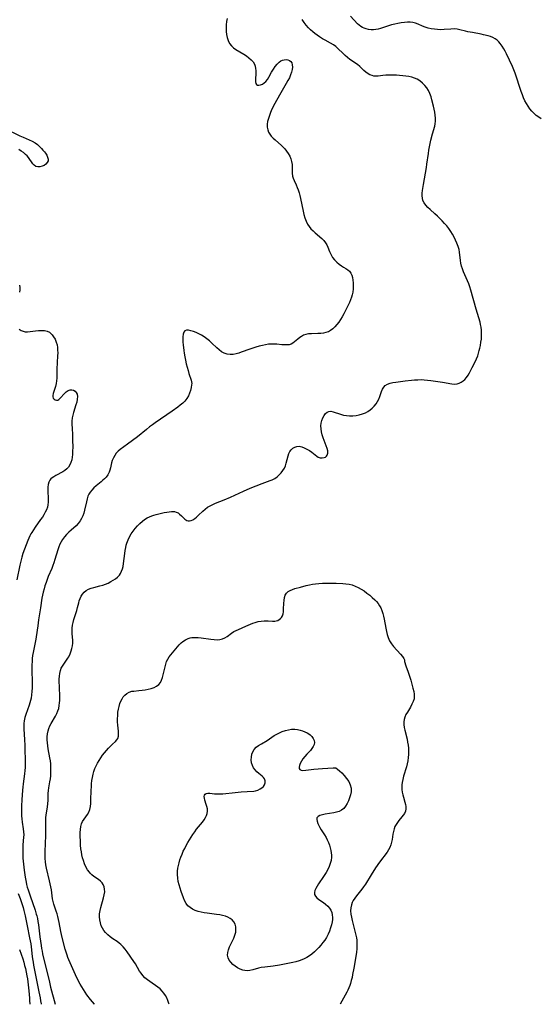
# Model space of a CAD drawing. Extents: x 1597504 to 1605706, y 2781009 to 2789211.
# Drawn here: x 1600282 to 1600571, y 2781009 to 2781557 of the extents above; entities that cross this region are included whole.
import ezdxf

# ---------------------------------------------------------------- set-up
doc = ezdxf.new("R2010")
doc.units = 0

msp = doc.modelspace()

# ---------------------------------------------------------------- linework, layer by layer
at = {"layer": 'WIL_014_Contours', "color": 0}
for points in [[(1600571.87, 2781501.62, 212), (1600570.44, 2781502.53, 212), (1600569.09, 2781503.55, 212), (1600567.81, 2781504.68, 212), (1600566.61, 2781505.9, 212), (1600565.5, 2781507.22, 212), (1600564.49, 2781508.62, 212), (1600563.58, 2781510.13, 212), (1600562.78, 2781511.71, 212), (1600562.05, 2781513.36, 212), (1600561.38, 2781515.04, 212), (1600560.74, 2781516.75, 212), (1600560.14, 2781518.47, 212), (1600557.86, 2781525.32, 212), (1600557.26, 2781527.02, 212), (1600556.55, 2781528.88, 212), (1600555.8, 2781530.72, 212), (1600554.22, 2781534.34, 212), (1600552.55, 2781537.86, 212), (1600551.83, 2781539.25, 212), (1600551.08, 2781540.59, 212), (1600550.12, 2781542.07, 212), (1600549.09, 2781543.44, 212), (1600548.21, 2781544.46, 212), (1600547.27, 2781545.38, 212), (1600546.24, 2781546.16, 212), (1600545.01, 2781546.82, 212), (1600543.68, 2781547.35, 212), (1600542.27, 2781547.78, 212), (1600539.72, 2781548.43, 212), (1600538.41, 2781548.71, 212), (1600533.6, 2781549.57, 212), (1600531.05, 2781550.08, 212), (1600529.81, 2781550.37, 212), (1600526.66, 2781551.22, 212), (1600525.09, 2781551.52, 212), (1600523.35, 2781551.64, 212), (1600521.57, 2781551.58, 212), (1600517.92, 2781551.3, 212), (1600516.08, 2781551.22, 212), (1600514.25, 2781551.26, 212), (1600512.44, 2781551.42, 212), (1600510.65, 2781551.7, 212), (1600508.91, 2781552.1, 212), (1600507.24, 2781552.65, 212), (1600505.92, 2781553.2, 212), (1600503.35, 2781554.36, 212), (1600502.03, 2781554.83, 212), (1600500.54, 2781555.16, 212), (1600499, 2781555.33, 212), (1600497.41, 2781555.36, 212), (1600495.79, 2781555.27, 212), (1600494, 2781555.05, 212), (1600492.2, 2781554.73, 212), (1600490.4, 2781554.33, 212), (1600488.61, 2781553.87, 212), (1600486.85, 2781553.36, 212), (1600482.42, 2781551.9, 212), (1600481.1, 2781551.52, 212), (1600479.87, 2781551.27, 212), (1600478.64, 2781551.15, 212), (1600477.24, 2781551.2, 212), (1600475.86, 2781551.41, 212), (1600474.53, 2781551.73, 212), (1600473.48, 2781552.05, 212), (1600472.48, 2781552.45, 212), (1600471.55, 2781552.95, 212), (1600470.57, 2781553.69, 212), (1600469.65, 2781554.56, 212), (1600465.72, 2781558.82, 212)], [(1600397.16, 2781557.47, 216), (1600396.87, 2781555.68, 216), (1600396.68, 2781553.86, 216), (1600396.61, 2781552.06, 216), (1600396.67, 2781550.28, 216), (1600396.87, 2781548.54, 216), (1600397.26, 2781546.78, 216), (1600397.84, 2781545.12, 216), (1600398.62, 2781543.59, 216), (1600399.62, 2781542.23, 216), (1600400.78, 2781541.15, 216), (1600402.11, 2781540.2, 216), (1600406.5, 2781537.55, 216), (1600407.96, 2781536.59, 216), (1600409.33, 2781535.57, 216), (1600410.57, 2781534.48, 216), (1600411.62, 2781533.29, 216), (1600412.41, 2781532, 216), (1600412.82, 2781530.87, 216), (1600413.05, 2781529.67, 216), (1600413.16, 2781528.44, 216), (1600413.17, 2781527.2, 216), (1600412.95, 2781523.28, 216), (1600412.97, 2781522.19, 216), (1600413.12, 2781521.29, 216), (1600413.48, 2781520.64, 216), (1600414.09, 2781520.32, 216), (1600414.91, 2781520.28, 216), (1600415.86, 2781520.49, 216), (1600416.87, 2781520.92, 216), (1600417.88, 2781521.56, 216), (1600418.82, 2781522.42, 216), (1600419.69, 2781523.54, 216), (1600420.47, 2781524.83, 216), (1600421.98, 2781527.66, 216), (1600422.91, 2781529.25, 216), (1600423.92, 2781530.75, 216), (1600425.03, 2781532.1, 216), (1600426.24, 2781533.23, 216), (1600427.14, 2781533.81, 216), (1600428.07, 2781534.25, 216), (1600429.01, 2781534.51, 216), (1600430.06, 2781534.59, 216), (1600431.04, 2781534.46, 216), (1600431.92, 2781534.12, 216), (1600432.64, 2781533.58, 216), (1600433.18, 2781532.77, 216), (1600433.46, 2781531.67, 216), (1600433.49, 2781530.41, 216), (1600433.3, 2781529.02, 216), (1600432.95, 2781527.56, 216), (1600432.44, 2781526.05, 216), (1600431.81, 2781524.52, 216), (1600431, 2781522.88, 216), (1600430.1, 2781521.25, 216), (1600426.36, 2781514.87, 216), (1600423.79, 2781510.17, 216), (1600422.16, 2781506.91, 216), (1600421.39, 2781505.23, 216), (1600420.71, 2781503.55, 216), (1600420.14, 2781501.88, 216), (1600419.73, 2781500.21, 216), (1600419.49, 2781498.56, 216), (1600419.48, 2781496.96, 216), (1600419.76, 2781495.43, 216), (1600420.24, 2781494.21, 216), (1600420.94, 2781493.06, 216), (1600421.79, 2781491.96, 216), (1600422.76, 2781490.93, 216), (1600423.89, 2781489.89, 216), (1600427.45, 2781486.84, 216), (1600428.56, 2781485.75, 216), (1600429.26, 2781484.97, 216), (1600430.3, 2781483.66, 216), (1600431.23, 2781482.29, 216), (1600432.02, 2781480.87, 216), (1600432.65, 2781479.41, 216), (1600433.08, 2781477.92, 216), (1600433.29, 2781476.28, 216), (1600433.34, 2781474.63, 216), (1600433.32, 2781472.98, 216), (1600433.37, 2781471.35, 216), (1600433.59, 2781469.75, 216), (1600433.92, 2781468.61, 216), (1600434.42, 2781467.35, 216), (1600435.62, 2781464.83, 216), (1600436.21, 2781463.51, 216), (1600436.75, 2781462.04, 216), (1600437.23, 2781460.5, 216), (1600437.64, 2781458.92, 216), (1600438.02, 2781457.3, 216), (1600439.49, 2781450.2, 216), (1600439.95, 2781448.33, 216), (1600440.48, 2781446.5, 216), (1600441.13, 2781444.75, 216), (1600441.94, 2781443.1, 216), (1600442.83, 2781441.74, 216), (1600443.84, 2781440.48, 216), (1600444.96, 2781439.3, 216), (1600446.14, 2781438.19, 216), (1600449.93, 2781435, 216), (1600451.05, 2781433.9, 216), (1600451.99, 2781432.71, 216), (1600452.66, 2781431.54, 216), (1600453.21, 2781430.31, 216), (1600454.16, 2781427.83, 216), (1600454.65, 2781426.65, 216), (1600455.21, 2781425.5, 216), (1600455.87, 2781424.41, 216), (1600456.94, 2781423.09, 216), (1600458.16, 2781421.9, 216), (1600459.48, 2781420.81, 216), (1600460.74, 2781419.88, 216), (1600462, 2781419.05, 216), (1600463.19, 2781418.34, 216), (1600464.29, 2781417.63, 216), (1600465.24, 2781416.8, 216), (1600465.94, 2781415.8, 216), (1600466.46, 2781414.62, 216), (1600466.85, 2781413.3, 216), (1600467.11, 2781411.88, 216), (1600467.28, 2781410.38, 216), (1600467.34, 2781408.69, 216), (1600467.28, 2781406.96, 216), (1600467.06, 2781405.22, 216), (1600466.76, 2781403.78, 216), (1600466.35, 2781402.35, 216), (1600465.85, 2781400.92, 216), (1600465.28, 2781399.51, 216), (1600464.57, 2781397.94, 216), (1600463.8, 2781396.38, 216), (1600462.07, 2781393.12, 216), (1600461.16, 2781391.53, 216), (1600460.22, 2781389.98, 216), (1600459.26, 2781388.51, 216), (1600458.24, 2781387.12, 216), (1600457.17, 2781385.84, 216), (1600456.01, 2781384.72, 216), (1600454.74, 2781383.79, 216), (1600453.5, 2781383.18, 216), (1600452.17, 2781382.73, 216), (1600450.78, 2781382.43, 216), (1600449.35, 2781382.24, 216), (1600447.61, 2781382.15, 216), (1600444.15, 2781382.08, 216), (1600442.48, 2781381.94, 216), (1600440.9, 2781381.62, 216), (1600439.71, 2781381.18, 216), (1600438.59, 2781380.6, 216), (1600437.56, 2781379.91, 216), (1600436.58, 2781379.11, 216), (1600434.74, 2781377.48, 216), (1600433.8, 2781376.78, 216), (1600432.78, 2781376.25, 216), (1600431.63, 2781375.94, 216), (1600430.37, 2781375.82, 216), (1600429.04, 2781375.83, 216), (1600427.65, 2781375.93, 216), (1600424.85, 2781376.21, 216), (1600423.45, 2781376.31, 216), (1600422.04, 2781376.33, 216), (1600420.31, 2781376.2, 216), (1600418.56, 2781375.94, 216), (1600416.8, 2781375.57, 216), (1600415.03, 2781375.12, 216), (1600413.27, 2781374.6, 216), (1600409.77, 2781373.44, 216), (1600405.11, 2781371.75, 216), (1600403.67, 2781371.28, 216), (1600402.23, 2781370.89, 216), (1600400.54, 2781370.58, 216), (1600398.87, 2781370.49, 216), (1600397.22, 2781370.67, 216), (1600395.65, 2781371.16, 216), (1600394.17, 2781371.99, 216), (1600392.77, 2781373.06, 216), (1600391.42, 2781374.29, 216), (1600388.74, 2781376.88, 216), (1600387.38, 2781378.13, 216), (1600385.97, 2781379.31, 216), (1600384.49, 2781380.39, 216), (1600383.04, 2781381.27, 216), (1600381.56, 2781382.03, 216), (1600380.08, 2781382.69, 216), (1600378.55, 2781383.29, 216), (1600377.09, 2781383.76, 216), (1600375.76, 2781384.03, 216), (1600374.62, 2781384.04, 216), (1600373.72, 2781383.7, 216), (1600373.13, 2781382.92, 216), (1600372.8, 2781381.77, 216), (1600372.65, 2781380.37, 216), (1600372.63, 2781378.84, 216), (1600372.67, 2781377.41, 216), (1600372.77, 2781375.91, 216), (1600373.09, 2781372.79, 216), (1600373.32, 2781371.2, 216), (1600373.66, 2781369.24, 216), (1600374.06, 2781367.29, 216), (1600374.5, 2781365.36, 216), (1600374.97, 2781363.47, 216), (1600375.47, 2781361.65, 216), (1600376, 2781359.9, 216), (1600377.23, 2781356.23, 216), (1600377.44, 2781355.22, 216), (1600377.51, 2781354.43, 216), (1600377.49, 2781353.62, 216), (1600377.29, 2781352.08, 216), (1600376.91, 2781350.52, 216), (1600376.37, 2781348.96, 216), (1600375.68, 2781347.43, 216), (1600374.82, 2781345.97, 216), (1600373.79, 2781344.63, 216), (1600372.55, 2781343.4, 216), (1600371.16, 2781342.25, 216), (1600369.73, 2781341.16, 216), (1600366.72, 2781339, 216), (1600357.28, 2781332.54, 216), (1600355.67, 2781331.41, 216), (1600354.1, 2781330.25, 216), (1600352.35, 2781328.87, 216), (1600347.32, 2781324.78, 216), (1600344.59, 2781322.62, 216), (1600341.87, 2781320.57, 216), (1600337.84, 2781317.75, 216), (1600336.64, 2781316.74, 216), (1600335.6, 2781315.59, 216), (1600334.72, 2781314.33, 216), (1600333.98, 2781312.98, 216), (1600333.37, 2781311.58, 216), (1600332.92, 2781310.15, 216), (1600332.39, 2781307.49, 216), (1600332.08, 2781306.18, 216), (1600331.67, 2781305.02, 216), (1600330.92, 2781303.57, 216), (1600329.94, 2781302.23, 216), (1600329.12, 2781301.36, 216), (1600328.21, 2781300.54, 216), (1600327.26, 2781299.74, 216), (1600324.47, 2781297.53, 216), (1600323.13, 2781296.36, 216), (1600321.92, 2781295.08, 216), (1600321.12, 2781294.01, 216), (1600320.43, 2781292.86, 216), (1600319.86, 2781291.64, 216), (1600319.35, 2781290.15, 216), (1600318.96, 2781288.62, 216), (1600317.97, 2781283.88, 216), (1600317.55, 2781282.33, 216), (1600317.01, 2781280.78, 216), (1600316.33, 2781279.3, 216), (1600315.5, 2781277.91, 216), (1600314.43, 2781276.53, 216), (1600313.21, 2781275.27, 216), (1600310.48, 2781272.87, 216), (1600309.17, 2781271.68, 216), (1600307.92, 2781270.42, 216), (1600306.76, 2781269.09, 216), (1600305.73, 2781267.67, 216), (1600304.96, 2781266.34, 216), (1600304.3, 2781264.94, 216), (1600303.71, 2781263.49, 216), (1600303.11, 2781261.76, 216), (1600301.47, 2781256.41, 216), (1600300.88, 2781254.63, 216), (1600300.31, 2781253.07, 216), (1600299.71, 2781251.53, 216), (1600297.81, 2781246.92, 216), (1600296.56, 2781243.64, 216), (1600295.96, 2781241.89, 216), (1600295.43, 2781240.13, 216), (1600294.96, 2781238.35, 216), (1600294.6, 2781236.65, 216), (1600294.3, 2781234.93, 216), (1600293.54, 2781229.49, 216), (1600292.41, 2781222.83, 216), (1600291.94, 2781219.63, 216), (1600291.11, 2781213.53, 216), (1600290.87, 2781212.1, 216), (1600290.51, 2781210.27, 216), (1600289.71, 2781206.63, 216), (1600289.36, 2781204.8, 216), (1600289.1, 2781203.09, 216), (1600288.91, 2781201.37, 216), (1600288.76, 2781199.64, 216), (1600288.67, 2781197.9, 216), (1600288.62, 2781196.16, 216), (1600288.61, 2781194.42, 216), (1600288.75, 2781188.82, 216), (1600288.77, 2781186.9, 216), (1600288.75, 2781185, 216), (1600288.68, 2781183.1, 216), (1600288.52, 2781181.23, 216), (1600288.25, 2781179.37, 216), (1600287.97, 2781178.05, 216), (1600287.62, 2781176.75, 216), (1600287.22, 2781175.47, 216), (1600285.31, 2781170.26, 216), (1600284.78, 2781168.54, 216), (1600284.39, 2781166.79, 216), (1600284.23, 2781165.31, 216), (1600284.18, 2781163.82, 216), (1600284.22, 2781162.3, 216), (1600284.57, 2781156.21, 216), (1600284.69, 2781153.15, 216), (1600284.9, 2781142.47, 216), (1600284.91, 2781140.78, 216), (1600284.85, 2781139.11, 216), (1600284.66, 2781137.24, 216), (1600283.78, 2781131.62, 216), (1600283.57, 2781129.88, 216), (1600283.41, 2781128.12, 216), (1600283.09, 2781122.84, 216), (1600282.94, 2781119.35, 216), (1600282.9, 2781117.61, 216), (1600282.91, 2781115.76, 216), (1600282.97, 2781113.92, 216), (1600283.09, 2781112.11, 216), (1600283.28, 2781110.32, 216), (1600283.84, 2781106.67, 216), (1600284.04, 2781105.02, 216), (1600284.13, 2781103.37, 216), (1600284.09, 2781102, 216), (1600283.72, 2781097.63, 216), (1600283.61, 2781096.11, 216), (1600283.56, 2781094.58, 216), (1600283.57, 2781093.16, 216), (1600283.7, 2781090.28, 216), (1600283.95, 2781086.95, 216), (1600284.3, 2781083.61, 216), (1600284.67, 2781080.99, 216), (1600284.9, 2781079.68, 216), (1600285.46, 2781076.89, 216), (1600285.74, 2781075.69, 216), (1600286.14, 2781074.17, 216), (1600286.59, 2781072.66, 216), (1600287.68, 2781069.34, 216), (1600290.44, 2781061.3, 216), (1600291.11, 2781059.24, 216), (1600291.37, 2781058.3, 216), (1600291.75, 2781056.65, 216), (1600292.05, 2781054.98, 216), (1600292.28, 2781053.29, 216), (1600293.1, 2781046.59, 216), (1600293.78, 2781041.68, 216), (1600294.04, 2781039.98, 216), (1600294.31, 2781038.52, 216), (1600294.63, 2781037.08, 216), (1600296.71, 2781028.7, 216), (1600298.21, 2781022.19, 216), (1600299.07, 2781018.59, 216), (1600301.57, 2781009, 216)], [(1600323.54, 2781009, 214), (1600323.45, 2781009.1, 214), (1600322.38, 2781010.32, 214), (1600321.35, 2781011.59, 214), (1600319.31, 2781014.32, 214), (1600318.31, 2781015.76, 214), (1600317.33, 2781017.23, 214), (1600316.39, 2781018.72, 214), (1600315.51, 2781020.25, 214), (1600314.62, 2781021.91, 214), (1600312.99, 2781025.31, 214), (1600309.92, 2781032.06, 214), (1600309.21, 2781033.69, 214), (1600308.71, 2781034.99, 214), (1600308.25, 2781036.31, 214), (1600307.73, 2781037.98, 214), (1600307.26, 2781039.66, 214), (1600305.51, 2781046.19, 214), (1600305.13, 2781047.77, 214), (1600304.79, 2781049.46, 214), (1600303.89, 2781054.54, 214), (1600303.54, 2781056.2, 214), (1600303.14, 2781057.76, 214), (1600302.69, 2781059.29, 214), (1600302.2, 2781060.79, 214), (1600301.23, 2781063.52, 214), (1600300.83, 2781064.79, 214), (1600300.49, 2781066.21, 214), (1600300.23, 2781067.67, 214), (1600299.5, 2781072.67, 214), (1600299.22, 2781074.36, 214), (1600298.89, 2781076.06, 214), (1600298.52, 2781077.78, 214), (1600296.87, 2781084.68, 214), (1600296.49, 2781086.57, 214), (1600296.23, 2781088.3, 214), (1600296.06, 2781090.03, 214), (1600295.98, 2781091.77, 214), (1600295.98, 2781093.24, 214), (1600296.28, 2781099.2, 214), (1600296.37, 2781102.25, 214), (1600296.4, 2781105.26, 214), (1600296.38, 2781111.22, 214), (1600296.44, 2781112.74, 214), (1600296.63, 2781114.35, 214), (1600297.18, 2781117.55, 214), (1600297.59, 2781120.41, 214), (1600297.79, 2781122.79, 214), (1600297.82, 2781123.74, 214), (1600297.82, 2781126.35, 214), (1600297.94, 2781127.89, 214), (1600298.15, 2781129.47, 214), (1600298.7, 2781132.73, 214), (1600298.95, 2781134.41, 214), (1600299.13, 2781136.06, 214), (1600299.24, 2781137.73, 214), (1600299.28, 2781139.41, 214), (1600299.25, 2781141.1, 214), (1600299.14, 2781142.79, 214), (1600298.94, 2781144.46, 214), (1600298.68, 2781146.12, 214), (1600297.76, 2781151.18, 214), (1600297.49, 2781152.86, 214), (1600297.28, 2781154.54, 214), (1600297.17, 2781156.21, 214), (1600297.18, 2781157.86, 214), (1600297.34, 2781159.49, 214), (1600297.66, 2781161.08, 214), (1600298.1, 2781162.49, 214), (1600298.68, 2781163.86, 214), (1600299.36, 2781165.19, 214), (1600301.83, 2781169.36, 214), (1600302.57, 2781170.79, 214), (1600303.14, 2781172.2, 214), (1600303.59, 2781173.66, 214), (1600303.92, 2781175.15, 214), (1600304.12, 2781176.68, 214), (1600304.19, 2781178.05, 214), (1600304.19, 2781179.43, 214), (1600303.96, 2781186.25, 214), (1600303.92, 2781188.04, 214), (1600303.93, 2781189.81, 214), (1600304.01, 2781191.49, 214), (1600304.19, 2781193.13, 214), (1600304.55, 2781194.68, 214), (1600305.04, 2781195.96, 214), (1600305.67, 2781197.17, 214), (1600306.4, 2781198.32, 214), (1600307.96, 2781200.45, 214), (1600308.71, 2781201.54, 214), (1600309.22, 2781202.4, 214), (1600309.99, 2781203.97, 214), (1600310.6, 2781205.63, 214), (1600310.98, 2781207.04, 214), (1600311.23, 2781208.49, 214), (1600311.37, 2781209.95, 214), (1600311.38, 2781211.4, 214), (1600311.07, 2781215.21, 214), (1600311.03, 2781216.74, 214), (1600311.1, 2781218.29, 214), (1600311.27, 2781219.84, 214), (1600311.56, 2781221.39, 214), (1600312, 2781223.12, 214), (1600313.64, 2781228.17, 214), (1600314.12, 2781229.83, 214), (1600314.7, 2781232.3, 214), (1600315.03, 2781233.5, 214), (1600315.52, 2781234.83, 214), (1600316.14, 2781236.09, 214), (1600316.88, 2781237.26, 214), (1600317.76, 2781238.3, 214), (1600318.78, 2781239.18, 214), (1600320.11, 2781239.93, 214), (1600321.59, 2781240.49, 214), (1600323.17, 2781240.94, 214), (1600326.46, 2781241.72, 214), (1600328.09, 2781242.16, 214), (1600329.67, 2781242.7, 214), (1600331.13, 2781243.38, 214), (1600332.52, 2781244.15, 214), (1600335.13, 2781245.79, 214), (1600336.3, 2781246.68, 214), (1600337.32, 2781247.7, 214), (1600338.03, 2781248.74, 214), (1600338.59, 2781249.91, 214), (1600339.03, 2781251.18, 214), (1600339.36, 2781252.52, 214), (1600339.65, 2781254.28, 214), (1600340.26, 2781259.71, 214), (1600340.51, 2781261.47, 214), (1600340.83, 2781263.21, 214), (1600341.11, 2781264.43, 214), (1600341.46, 2781265.63, 214), (1600342.14, 2781267.37, 214), (1600342.98, 2781269.05, 214), (1600343.95, 2781270.67, 214), (1600345.02, 2781272.24, 214), (1600346.17, 2781273.75, 214), (1600347.4, 2781275.2, 214), (1600348.71, 2781276.56, 214), (1600350.1, 2781277.8, 214), (1600351.37, 2781278.76, 214), (1600352.7, 2781279.59, 214), (1600354.1, 2781280.29, 214), (1600355.27, 2781280.74, 214), (1600356.47, 2781281.11, 214), (1600357.68, 2781281.45, 214), (1600360.71, 2781282.2, 214), (1600362.2, 2781282.54, 214), (1600363.64, 2781282.83, 214), (1600365.01, 2781283.06, 214), (1600366.29, 2781283.21, 214), (1600367.15, 2781283.24, 214), (1600367.97, 2781283.17, 214), (1600368.98, 2781282.88, 214), (1600369.93, 2781282.39, 214), (1600370.82, 2781281.74, 214), (1600371.83, 2781280.78, 214), (1600372.77, 2781279.78, 214), (1600373.72, 2781278.89, 214), (1600374.74, 2781278.25, 214), (1600375.51, 2781278.03, 214), (1600376.32, 2781277.99, 214), (1600377.14, 2781278.14, 214), (1600378.18, 2781278.59, 214), (1600379.21, 2781279.26, 214), (1600380.24, 2781280.1, 214), (1600381.28, 2781281.06, 214), (1600383.68, 2781283.36, 214), (1600384.97, 2781284.49, 214), (1600386.35, 2781285.52, 214), (1600387.75, 2781286.36, 214), (1600389.22, 2781287.1, 214), (1600390.75, 2781287.77, 214), (1600395.53, 2781289.66, 214), (1600399.14, 2781291.2, 214), (1600406.34, 2781294.48, 214), (1600409.96, 2781296.07, 214), (1600413.32, 2781297.43, 214), (1600416.64, 2781298.7, 214), (1600421.09, 2781300.32, 214), (1600422.26, 2781300.82, 214), (1600423.65, 2781301.58, 214), (1600424.96, 2781302.48, 214), (1600426.17, 2781303.51, 214), (1600427.27, 2781304.65, 214), (1600428.24, 2781305.9, 214), (1600429.04, 2781307.24, 214), (1600429.63, 2781308.59, 214), (1600430.08, 2781310, 214), (1600431.19, 2781314.18, 214), (1600431.61, 2781315.42, 214), (1600432.12, 2781316.55, 214), (1600432.77, 2781317.53, 214), (1600433.68, 2781318.38, 214), (1600434.77, 2781318.99, 214), (1600435.98, 2781319.35, 214), (1600437.26, 2781319.43, 214), (1600438.69, 2781319.18, 214), (1600440.14, 2781318.65, 214), (1600441.58, 2781317.92, 214), (1600442.97, 2781317.07, 214), (1600444.28, 2781316.14, 214), (1600447, 2781313.94, 214), (1600447.76, 2781313.46, 214), (1600448.89, 2781313.05, 214), (1600450.04, 2781312.94, 214), (1600451.15, 2781313.13, 214), (1600451.86, 2781313.45, 214), (1600452.46, 2781313.91, 214), (1600452.92, 2781314.51, 214), (1600453.28, 2781315.59, 214), (1600453.27, 2781316.84, 214), (1600452.91, 2781318.19, 214), (1600451.15, 2781322.64, 214), (1600450.57, 2781324.24, 214), (1600450.06, 2781325.89, 214), (1600449.66, 2781327.55, 214), (1600449.41, 2781329.22, 214), (1600449.36, 2781330.78, 214), (1600449.51, 2781332.3, 214), (1600449.87, 2781333.84, 214), (1600450.41, 2781335.27, 214), (1600451.09, 2781336.54, 214), (1600451.89, 2781337.6, 214), (1600452.81, 2781338.41, 214), (1600453.83, 2781338.85, 214), (1600454.93, 2781338.9, 214), (1600456.11, 2781338.65, 214), (1600460.18, 2781337.25, 214), (1600461.83, 2781336.85, 214), (1600463.56, 2781336.58, 214), (1600465.34, 2781336.45, 214), (1600467.13, 2781336.46, 214), (1600468.93, 2781336.62, 214), (1600470.69, 2781336.95, 214), (1600472.41, 2781337.43, 214), (1600474.06, 2781338.08, 214), (1600475.44, 2781338.84, 214), (1600476.74, 2781339.73, 214), (1600477.94, 2781340.74, 214), (1600479.03, 2781341.85, 214), (1600480.01, 2781343.09, 214), (1600480.86, 2781344.4, 214), (1600481.59, 2781345.75, 214), (1600482.17, 2781347.13, 214), (1600483.08, 2781349.91, 214), (1600483.58, 2781351.19, 214), (1600484.25, 2781352.34, 214), (1600485.13, 2781353.28, 214), (1600486.34, 2781354.02, 214), (1600487.77, 2781354.53, 214), (1600489.36, 2781354.88, 214), (1600491.06, 2781355.15, 214), (1600496.23, 2781355.83, 214), (1600499.71, 2781356.24, 214), (1600501.47, 2781356.4, 214), (1600503.23, 2781356.5, 214), (1600505, 2781356.51, 214), (1600506.85, 2781356.41, 214), (1600508.7, 2781356.22, 214), (1600510.54, 2781355.97, 214), (1600516.93, 2781355.03, 214), (1600522.13, 2781354.14, 214), (1600523.62, 2781354.03, 214), (1600525.04, 2781354.13, 214), (1600526.24, 2781354.47, 214), (1600527.37, 2781355.03, 214), (1600528.44, 2781355.77, 214), (1600529.41, 2781356.67, 214), (1600530.34, 2781357.8, 214), (1600531.19, 2781359.05, 214), (1600531.97, 2781360.4, 214), (1600533.48, 2781363.26, 214), (1600535.09, 2781366.47, 214), (1600535.84, 2781368.11, 214), (1600536.52, 2781369.78, 214), (1600537.01, 2781371.21, 214), (1600537.42, 2781372.65, 214), (1600537.78, 2781374.12, 214), (1600538.08, 2781375.59, 214), (1600538.35, 2781377.29, 214), (1600538.54, 2781379, 214), (1600538.66, 2781380.7, 214), (1600538.69, 2781382.4, 214), (1600538.63, 2781384.09, 214), (1600538.44, 2781385.76, 214), (1600538.16, 2781387.18, 214), (1600537.81, 2781388.59, 214), (1600535.61, 2781395.79, 214), (1600532.64, 2781406.33, 214), (1600532.09, 2781408.1, 214), (1600531.5, 2781409.84, 214), (1600530.85, 2781411.54, 214), (1600528.65, 2781416.46, 214), (1600528.03, 2781418.08, 214), (1600527.52, 2781419.71, 214), (1600527.13, 2781421.37, 214), (1600526.9, 2781422.87, 214), (1600526.4, 2781427.37, 214), (1600526.14, 2781428.85, 214), (1600525.65, 2781430.65, 214), (1600525.01, 2781432.41, 214), (1600524.23, 2781434.15, 214), (1600523.4, 2781435.79, 214), (1600522.48, 2781437.4, 214), (1600521.5, 2781438.98, 214), (1600520.44, 2781440.52, 214), (1600519.31, 2781442.01, 214), (1600518.1, 2781443.45, 214), (1600516.82, 2781444.84, 214), (1600515.5, 2781446.18, 214), (1600514.14, 2781447.47, 214), (1600512.77, 2781448.73, 214), (1600510.06, 2781451.13, 214), (1600508.8, 2781452.33, 214), (1600507.67, 2781453.56, 214), (1600506.73, 2781454.84, 214), (1600506.06, 2781456.21, 214), (1600505.74, 2781457.49, 214), (1600505.63, 2781458.84, 214), (1600505.67, 2781460.26, 214), (1600505.81, 2781461.72, 214), (1600506.33, 2781465.04, 214), (1600508.03, 2781474.49, 214), (1600508.33, 2781476.41, 214), (1600509.15, 2781482.29, 214), (1600509.44, 2781484.24, 214), (1600509.78, 2781486.11, 214), (1600510.55, 2781489.79, 214), (1600511.45, 2781493.36, 214), (1600512.65, 2781497.57, 214), (1600512.9, 2781498.81, 214), (1600513.04, 2781500.39, 214), (1600513.01, 2781502, 214), (1600512.86, 2781503.64, 214), (1600512.62, 2781505.29, 214), (1600512.31, 2781506.97, 214), (1600511.95, 2781508.64, 214), (1600511.09, 2781512.14, 214), (1600510.57, 2781513.93, 214), (1600509.95, 2781515.66, 214), (1600509.19, 2781517.3, 214), (1600508.25, 2781518.83, 214), (1600507.14, 2781520.23, 214), (1600505.84, 2781521.54, 214), (1600504.41, 2781522.68, 214), (1600502.84, 2781523.63, 214), (1600501.37, 2781524.27, 214), (1600499.82, 2781524.76, 214), (1600498.22, 2781525.13, 214), (1600496.58, 2781525.42, 214), (1600494.93, 2781525.62, 214), (1600493.13, 2781525.77, 214), (1600491.34, 2781525.84, 214), (1600485.38, 2781525.84, 214), (1600483.81, 2781525.75, 214), (1600481.15, 2781525.39, 214), (1600479.86, 2781525.32, 214), (1600478.82, 2781525.42, 214), (1600477.79, 2781525.64, 214), (1600476.64, 2781526.04, 214), (1600475.55, 2781526.59, 214), (1600474.32, 2781527.49, 214), (1600473.17, 2781528.55, 214), (1600470.93, 2781530.8, 214), (1600469.73, 2781531.81, 214), (1600468.81, 2781532.45, 214), (1600466.87, 2781533.67, 214), (1600465.51, 2781534.66, 214), (1600464.16, 2781535.76, 214), (1600462.83, 2781536.94, 214), (1600461.52, 2781538.17, 214), (1600458.99, 2781540.64, 214), (1600457.71, 2781541.78, 214), (1600456.27, 2781542.83, 214), (1600454.73, 2781543.77, 214), (1600451.7, 2781545.37, 214), (1600450.19, 2781546.21, 214), (1600448.58, 2781547.24, 214), (1600447.31, 2781548.13, 214), (1600446.06, 2781549.07, 214), (1600444.84, 2781550.06, 214), (1600443.66, 2781551.11, 214), (1600442.53, 2781552.22, 214), (1600441.25, 2781553.67, 214), (1600440.05, 2781555.21, 214), (1600438.9, 2781556.8, 214)], [(1600273.26, 2781496.44, 218), (1600282.04, 2781492.23, 218), (1600283.81, 2781491.42, 218), (1600287.25, 2781489.97, 218), (1600288.89, 2781489.2, 218), (1600290.43, 2781488.31, 218), (1600291.72, 2781487.33, 218), (1600292.91, 2781486.25, 218), (1600294.03, 2781485.11, 218), (1600294.85, 2781484.24, 218), (1600295.62, 2781483.35, 218), (1600296.3, 2781482.46, 218), (1600296.97, 2781481.35, 218), (1600297.45, 2781480.26, 218), (1600297.7, 2781479.2, 218), (1600297.65, 2781478.22, 218), (1600297.21, 2781477.24, 218), (1600296.44, 2781476.41, 218), (1600295.45, 2781475.72, 218), (1600294.33, 2781475.21, 218), (1600293.16, 2781474.9, 218), (1600292, 2781474.86, 218), (1600290.92, 2781475.14, 218), (1600290.04, 2781475.75, 218), (1600289.23, 2781476.62, 218), (1600286.79, 2781480.02, 218), (1600286.01, 2781480.96, 218), (1600285.14, 2781481.85, 218), (1600284, 2781482.84, 218), (1600282.77, 2781483.72, 218), (1600281.47, 2781484.52, 218)], [(1600281.84, 2781409.12, 218), (1600282, 2781407.85, 218), (1600282.01, 2781406.53, 218), (1600281.87, 2781405.11, 218)], [(1600281.66, 2781384.58, 218), (1600282.67, 2781383.92, 218), (1600283.78, 2781383.45, 218), (1600284.94, 2781383.19, 218), (1600286.28, 2781383.17, 218), (1600287.67, 2781383.32, 218), (1600290.75, 2781383.75, 218), (1600292.42, 2781383.88, 218), (1600294.07, 2781383.91, 218), (1600295.65, 2781383.78, 218), (1600297.11, 2781383.47, 218), (1600298.39, 2781382.89, 218), (1600299.17, 2781382.28, 218), (1600299.87, 2781381.52, 218), (1600300.76, 2781380.31, 218), (1600301.54, 2781378.95, 218), (1600302.19, 2781377.45, 218), (1600302.67, 2781375.84, 218), (1600302.9, 2781374.4, 218), (1600303.01, 2781372.89, 218), (1600303.03, 2781371.36, 218), (1600302.98, 2781369.79, 218), (1600302.53, 2781362.39, 218), (1600302.49, 2781360.51, 218), (1600302.51, 2781357.39, 218), (1600302.43, 2781355.89, 218), (1600302.18, 2781354.3, 218), (1600301.81, 2781352.76, 218), (1600300.59, 2781348.78, 218), (1600300.37, 2781347.76, 218), (1600300.35, 2781346.87, 218), (1600300.59, 2781346.15, 218), (1600301.03, 2781345.59, 218), (1600301.61, 2781345.21, 218), (1600302.3, 2781345.04, 218), (1600303.02, 2781345.15, 218), (1600303.71, 2781345.55, 218), (1600304.4, 2781346.18, 218), (1600306.78, 2781348.83, 218), (1600307.78, 2781349.76, 218), (1600308.82, 2781350.49, 218), (1600309.9, 2781350.91, 218), (1600310.88, 2781350.94, 218), (1600311.83, 2781350.65, 218), (1600312.68, 2781350.12, 218), (1600313.37, 2781349.37, 218), (1600313.84, 2781348.42, 218), (1600314.03, 2781347.13, 218), (1600313.92, 2781345.67, 218), (1600313.61, 2781344.08, 218), (1600313.14, 2781342.42, 218), (1600311.8, 2781338.16, 218), (1600311.42, 2781336.69, 218), (1600311.13, 2781335.2, 218), (1600310.96, 2781333.36, 218), (1600310.93, 2781331.49, 218), (1600310.99, 2781329.6, 218), (1600311.22, 2781325.77, 218), (1600311.35, 2781322.49, 218), (1600311.4, 2781319.24, 218), (1600311.35, 2781316.4, 218), (1600311.26, 2781314.84, 218), (1600311.08, 2781313.33, 218), (1600310.8, 2781311.87, 218), (1600310.35, 2781310.45, 218), (1600309.76, 2781309.13, 218), (1600309.02, 2781307.92, 218), (1600308.11, 2781306.86, 218), (1600307.03, 2781305.95, 218), (1600305.83, 2781305.18, 218), (1600301.99, 2781303.15, 218), (1600300.79, 2781302.46, 218), (1600299.94, 2781301.91, 218), (1600299.19, 2781301.3, 218), (1600298.58, 2781300.61, 218), (1600298.02, 2781299.48, 218), (1600297.7, 2781298.18, 218), (1600297.55, 2781296.74, 218), (1600297.54, 2781295.2, 218), (1600297.76, 2781289.73, 218), (1600297.73, 2781288.34, 218), (1600297.6, 2781286.96, 218), (1600297.32, 2781285.62, 218), (1600296.82, 2781284.17, 218), (1600296.15, 2781282.75, 218), (1600295.36, 2781281.36, 218), (1600294.49, 2781279.99, 218), (1600293.56, 2781278.64, 218), (1600290.56, 2781274.5, 218), (1600289.54, 2781273.05, 218), (1600288.58, 2781271.57, 218), (1600288.11, 2781270.74, 218), (1600287.5, 2781269.54, 218), (1600286.96, 2781268.3, 218), (1600286.45, 2781267.05, 218), (1600283.7, 2781259.74, 218), (1600283.09, 2781257.82, 218), (1600282.69, 2781256.34, 218), (1600281.97, 2781253.31, 218), (1600280.27, 2781245.23, 218)], [(1600364.97, 2781009, 212), (1600364.81, 2781009.52, 212), (1600364.26, 2781011.11, 212), (1600363.65, 2781012.54, 212), (1600362.94, 2781013.91, 212), (1600362.12, 2781015.19, 212), (1600361.18, 2781016.36, 212), (1600359.98, 2781017.52, 212), (1600358.66, 2781018.57, 212), (1600354.32, 2781021.61, 212), (1600352.89, 2781022.68, 212), (1600351.54, 2781023.82, 212), (1600350.32, 2781025.06, 212), (1600349.41, 2781026.24, 212), (1600348.58, 2781027.49, 212), (1600346.25, 2781031.43, 212), (1600345.41, 2781032.74, 212), (1600341.61, 2781038.24, 212), (1600340.55, 2781039.65, 212), (1600339.44, 2781040.98, 212), (1600338.22, 2781042.19, 212), (1600337.14, 2781043.07, 212), (1600336, 2781043.88, 212), (1600333.66, 2781045.45, 212), (1600332.23, 2781046.5, 212), (1600330.88, 2781047.63, 212), (1600329.65, 2781048.87, 212), (1600328.71, 2781050.07, 212), (1600327.91, 2781051.36, 212), (1600327.26, 2781052.73, 212), (1600326.76, 2781054.31, 212), (1600326.44, 2781055.94, 212), (1600326.31, 2781057.61, 212), (1600326.36, 2781059.29, 212), (1600326.63, 2781061.11, 212), (1600327.05, 2781062.92, 212), (1600328.56, 2781068.24, 212), (1600328.94, 2781069.96, 212), (1600329.15, 2781071.63, 212), (1600329.12, 2781073.04, 212), (1600328.87, 2781074.37, 212), (1600328.38, 2781075.59, 212), (1600327.68, 2781076.58, 212), (1600326.79, 2781077.47, 212), (1600325.65, 2781078.37, 212), (1600323.17, 2781080.13, 212), (1600321.96, 2781081.1, 212), (1600321.27, 2781081.75, 212), (1600320.63, 2781082.45, 212), (1600319.59, 2781083.89, 212), (1600318.7, 2781085.47, 212), (1600317.94, 2781087.16, 212), (1600317.31, 2781088.93, 212), (1600316.86, 2781090.55, 212), (1600316.49, 2781092.2, 212), (1600316.19, 2781093.88, 212), (1600315.96, 2781095.58, 212), (1600315.77, 2781097.45, 212), (1600315.66, 2781099.32, 212), (1600315.55, 2781102.92, 212), (1600315.58, 2781104.62, 212), (1600315.68, 2781106.27, 212), (1600315.9, 2781107.85, 212), (1600316.27, 2781109.34, 212), (1600316.89, 2781110.79, 212), (1600317.73, 2781112.09, 212), (1600319.59, 2781114.55, 212), (1600320.35, 2781115.9, 212), (1600320.88, 2781117.41, 212), (1600321.22, 2781119.05, 212), (1600321.42, 2781120.79, 212), (1600321.52, 2781122.6, 212), (1600321.67, 2781128.13, 212), (1600321.75, 2781129.92, 212), (1600321.88, 2781131.71, 212), (1600322.06, 2781133.49, 212), (1600322.33, 2781135.26, 212), (1600322.69, 2781137, 212), (1600323.16, 2781138.6, 212), (1600323.73, 2781140.17, 212), (1600324.39, 2781141.7, 212), (1600325.15, 2781143.19, 212), (1600326.04, 2781144.71, 212), (1600327, 2781146.17, 212), (1600328.02, 2781147.59, 212), (1600329.08, 2781148.95, 212), (1600330.16, 2781150.25, 212), (1600331.26, 2781151.49, 212), (1600332.36, 2781152.64, 212), (1600333.45, 2781153.69, 212), (1600335.23, 2781155.29, 212), (1600335.96, 2781156.09, 212), (1600336.48, 2781156.96, 212), (1600336.8, 2781158.17, 212), (1600336.85, 2781159.53, 212), (1600336.75, 2781161.01, 212), (1600336.45, 2781164.31, 212), (1600336.36, 2781166.08, 212), (1600336.33, 2781167.89, 212), (1600336.38, 2781169.71, 212), (1600336.55, 2781171.52, 212), (1600336.81, 2781173.15, 212), (1600337.18, 2781174.73, 212), (1600337.65, 2781176.26, 212), (1600338.2, 2781177.71, 212), (1600338.8, 2781178.95, 212), (1600339.49, 2781180.07, 212), (1600340.3, 2781181.04, 212), (1600341.46, 2781181.99, 212), (1600342.78, 2781182.69, 212), (1600344.2, 2781183.12, 212), (1600345.35, 2781183.29, 212), (1600348.19, 2781183.52, 212), (1600349.91, 2781183.71, 212), (1600351.66, 2781183.95, 212), (1600353.38, 2781184.26, 212), (1600355.05, 2781184.68, 212), (1600356.62, 2781185.23, 212), (1600358.04, 2781185.94, 212), (1600359.23, 2781186.89, 212), (1600360.09, 2781188, 212), (1600360.75, 2781189.3, 212), (1600361.28, 2781190.74, 212), (1600361.7, 2781192.27, 212), (1600362.72, 2781196.83, 212), (1600363.1, 2781198.28, 212), (1600363.57, 2781199.68, 212), (1600364.17, 2781201, 212), (1600364.95, 2781202.24, 212), (1600365.86, 2781203.4, 212), (1600367.83, 2781205.67, 212), (1600370.63, 2781208.98, 212), (1600371.62, 2781210.01, 212), (1600372.68, 2781210.93, 212), (1600374.09, 2781211.86, 212), (1600375.63, 2781212.54, 212), (1600376.62, 2781212.82, 212), (1600377.65, 2781212.99, 212), (1600379.35, 2781213.08, 212), (1600381.1, 2781213.01, 212), (1600382.88, 2781212.83, 212), (1600388.22, 2781212.07, 212), (1600389.95, 2781211.9, 212), (1600391.62, 2781211.84, 212), (1600393.22, 2781211.95, 212), (1600394.72, 2781212.3, 212), (1600396.03, 2781212.9, 212), (1600397.26, 2781213.68, 212), (1600399.69, 2781215.48, 212), (1600400.98, 2781216.34, 212), (1600402.2, 2781217.01, 212), (1600403.5, 2781217.61, 212), (1600407.54, 2781219.28, 212), (1600410.18, 2781220.45, 212), (1600411.5, 2781220.99, 212), (1600412.84, 2781221.46, 212), (1600414.49, 2781221.88, 212), (1600416.16, 2781222.14, 212), (1600417.81, 2781222.29, 212), (1600418.95, 2781222.32, 212), (1600420.06, 2781222.31, 212), (1600422.42, 2781222.15, 212), (1600423.66, 2781222.15, 212), (1600424.55, 2781222.3, 212), (1600425.4, 2781222.59, 212), (1600426.19, 2781223.02, 212), (1600426.9, 2781223.58, 212), (1600427.5, 2781224.27, 212), (1600427.96, 2781225.07, 212), (1600428.31, 2781226.16, 212), (1600428.5, 2781227.36, 212), (1600428.63, 2781228.9, 212), (1600428.78, 2781232.14, 212), (1600428.91, 2781233.74, 212), (1600429.15, 2781235.25, 212), (1600429.57, 2781236.63, 212), (1600430.25, 2781237.79, 212), (1600431.14, 2781238.61, 212), (1600432.25, 2781239.26, 212), (1600433.52, 2781239.78, 212), (1600434.92, 2781240.24, 212), (1600437.98, 2781241.1, 212), (1600441.25, 2781241.95, 212), (1600442.93, 2781242.33, 212), (1600444.63, 2781242.68, 212), (1600446.35, 2781242.95, 212), (1600448.25, 2781243.14, 212), (1600450.17, 2781243.25, 212), (1600452.1, 2781243.3, 212), (1600454.04, 2781243.3, 212), (1600457.89, 2781243.22, 212), (1600461.56, 2781243.07, 212), (1600463.3, 2781242.93, 212), (1600465.01, 2781242.7, 212), (1600466.67, 2781242.33, 212), (1600468.43, 2781241.71, 212), (1600470.13, 2781240.91, 212), (1600471.78, 2781239.98, 212), (1600473.39, 2781238.94, 212), (1600474.96, 2781237.82, 212), (1600476.47, 2781236.63, 212), (1600477.93, 2781235.38, 212), (1600479.3, 2781234.06, 212), (1600480.28, 2781233.01, 212), (1600481.18, 2781231.91, 212), (1600481.98, 2781230.75, 212), (1600482.67, 2781229.54, 212), (1600483.31, 2781228.05, 212), (1600483.81, 2781226.48, 212), (1600484.2, 2781224.87, 212), (1600484.53, 2781223.22, 212), (1600485.38, 2781218.21, 212), (1600485.74, 2781216.42, 212), (1600486.18, 2781214.69, 212), (1600486.72, 2781213, 212), (1600487.52, 2781211.24, 212), (1600488.59, 2781209.5, 212), (1600489.73, 2781208.07, 212), (1600493.62, 2781203.84, 212), (1600494.66, 2781202.55, 212), (1600495.4, 2781201.42, 212), (1600495.74, 2781200.63, 212), (1600495.85, 2781200.07, 212), (1600495.74, 2781199.78, 212)], [(1600495.74, 2781199.78, 212), (1600496.65, 2781197.34, 212), (1600497.93, 2781193.7, 212), (1600499.33, 2781189.3, 212), (1600499.97, 2781187.05, 212), (1600500.53, 2781184.9, 212), (1600500.96, 2781182.94, 212), (1600501.19, 2781181.49, 212), (1600501.25, 2781180.21, 212), (1600501.13, 2781178.96, 212), (1600500.68, 2781177.41, 212), (1600499.96, 2781175.89, 212), (1600499.09, 2781174.38, 212), (1600497.41, 2781171.62, 212), (1600496.64, 2781170.2, 212), (1600496.02, 2781168.75, 212), (1600495.63, 2781167.45, 212), (1600495.43, 2781166.12, 212), (1600495.44, 2781164.58, 212), (1600495.64, 2781163.02, 212), (1600495.97, 2781161.43, 212), (1600497.23, 2781156.53, 212), (1600497.58, 2781154.86, 212), (1600497.83, 2781153.16, 212), (1600497.98, 2781151.45, 212), (1600498.04, 2781149.73, 212), (1600498.01, 2781148, 212), (1600497.89, 2781146.28, 212), (1600497.66, 2781144.54, 212), (1600497.33, 2781142.82, 212), (1600496.88, 2781141.06, 212), (1600495.28, 2781135.86, 212), (1600494.83, 2781134.13, 212), (1600494.5, 2781132.4, 212), (1600494.38, 2781131.11, 212), (1600494.35, 2781129.83, 212), (1600494.4, 2781128.55, 212), (1600494.58, 2781127.06, 212), (1600494.85, 2781125.59, 212), (1600495.19, 2781124.17, 212), (1600496, 2781121.49, 212), (1600496.34, 2781120.21, 212), (1600496.56, 2781118.97, 212), (1600496.58, 2781117.76, 212), (1600496.31, 2781116.45, 212), (1600495.75, 2781115.2, 212), (1600495.09, 2781114.19, 212), (1600494.31, 2781113.21, 212), (1600492.64, 2781111.22, 212), (1600491.86, 2781110.17, 212), (1600491.15, 2781109.06, 212), (1600490.53, 2781107.89, 212), (1600490.04, 2781106.67, 212), (1600489.64, 2781105.2, 212), (1600489.36, 2781103.67, 212), (1600488.9, 2781100.66, 212), (1600488.61, 2781099.17, 212), (1600488.23, 2781097.72, 212), (1600487.7, 2781096.32, 212), (1600486.98, 2781094.98, 212), (1600486.11, 2781093.68, 212), (1600481.92, 2781087.99, 212), (1600479.77, 2781084.91, 212), (1600477.26, 2781081.02, 212), (1600474.07, 2781075.9, 212), (1600473.05, 2781074.38, 212), (1600472.08, 2781073.07, 212), (1600469.1, 2781069.29, 212), (1600468.19, 2781068.04, 212), (1600467.37, 2781066.76, 212), (1600466.74, 2781065.55, 212), (1600466.27, 2781064.29, 212), (1600465.95, 2781062.65, 212), (1600465.88, 2781060.95, 212), (1600466.03, 2781059.19, 212), (1600466.33, 2781057.4, 212), (1600466.73, 2781055.58, 212), (1600468.85, 2781047.38, 212), (1600469.13, 2781045.98, 212), (1600469.29, 2781044.68, 212), (1600469.38, 2781043.36, 212), (1600469.37, 2781041.59, 212), (1600469.26, 2781039.81, 212), (1600469.07, 2781038.02, 212), (1600468.55, 2781034.43, 212), (1600467.63, 2781029.1, 212), (1600466.99, 2781025.65, 212), (1600466.65, 2781023.96, 212), (1600466.26, 2781022.29, 212), (1600465.83, 2781020.66, 212), (1600465.43, 2781019.4, 212), (1600464.96, 2781018.18, 212), (1600464.37, 2781016.92, 212), (1600463.71, 2781015.69, 212), (1600460.07, 2781009, 212)], [(1600457.56, 2781140.56, 210), (1600458.54, 2781139.81, 210), (1600459.62, 2781138.91, 210), (1600460.92, 2781137.72, 210), (1600462.31, 2781136.3, 210), (1600463.65, 2781134.7, 210), (1600464.82, 2781132.97, 210), (1600465.68, 2781131.15, 210), (1600466.13, 2781129.17, 210), (1600466.13, 2781127.25, 210), (1600465.79, 2781125.5, 210), (1600465.26, 2781123.84, 210), (1600464.63, 2781122.22, 210), (1600463.89, 2781120.67, 210), (1600463.04, 2781119.25, 210), (1600462.04, 2781118.01, 210), (1600460.85, 2781117.01, 210), (1600459.54, 2781116.35, 210), (1600458.08, 2781115.9, 210), (1600456.53, 2781115.58, 210), (1600451.69, 2781114.83, 210), (1600450.15, 2781114.49, 210), (1600448.81, 2781114.06, 210), (1600447.77, 2781113.5, 210), (1600447.14, 2781112.76, 210), (1600447.01, 2781111.87, 210), (1600447.22, 2781110.82, 210), (1600447.66, 2781109.64, 210), (1600448.17, 2781108.52, 210), (1600448.79, 2781107.35, 210), (1600449.59, 2781106.03, 210), (1600451.34, 2781103.28, 210), (1600452.19, 2781101.83, 210), (1600452.9, 2781100.44, 210), (1600453.53, 2781099.01, 210), (1600454.08, 2781097.55, 210), (1600454.55, 2781096.07, 210), (1600454.92, 2781094.58, 210), (1600455.15, 2781093.32, 210), (1600455.28, 2781092.06, 210), (1600455.28, 2781090.81, 210), (1600455.05, 2781089.06, 210), (1600454.58, 2781087.34, 210), (1600453.93, 2781085.64, 210), (1600453.15, 2781083.96, 210), (1600452.25, 2781082.32, 210), (1600451.57, 2781081.21, 210), (1600450.86, 2781080.12, 210), (1600448.07, 2781076.03, 210), (1600447.26, 2781074.74, 210), (1600446.56, 2781073.49, 210), (1600446.05, 2781072.29, 210), (1600445.78, 2781071.17, 210), (1600445.84, 2781070.12, 210), (1600446.33, 2781069.13, 210), (1600447.16, 2781068.21, 210), (1600448.22, 2781067.35, 210), (1600450.72, 2781065.61, 210), (1600451.99, 2781064.69, 210), (1600453.17, 2781063.68, 210), (1600454.18, 2781062.53, 210), (1600454.88, 2781061.37, 210), (1600455.39, 2781060.09, 210), (1600455.7, 2781058.74, 210), (1600455.81, 2781057.34, 210), (1600455.75, 2781056.13, 210), (1600455.56, 2781054.9, 210), (1600455.21, 2781053.3, 210), (1600454.7, 2781051.5, 210), (1600454.06, 2781049.71, 210), (1600453.31, 2781047.94, 210), (1600452.42, 2781046.22, 210), (1600451.5, 2781044.74, 210), (1600450.47, 2781043.31, 210), (1600449.37, 2781041.93, 210), (1600448.2, 2781040.6, 210), (1600446.98, 2781039.33, 210), (1600445.7, 2781038.11, 210), (1600444.37, 2781036.98, 210), (1600442.98, 2781035.93, 210), (1600441.52, 2781035.01, 210), (1600440.14, 2781034.32, 210), (1600438.71, 2781033.72, 210), (1600437.23, 2781033.2, 210), (1600435.48, 2781032.69, 210), (1600433.69, 2781032.24, 210), (1600431.88, 2781031.84, 210), (1600430.06, 2781031.47, 210), (1600426.4, 2781030.83, 210), (1600422.75, 2781030.29, 210), (1600418.19, 2781029.71, 210), (1600416.22, 2781029.4, 210), (1600414.59, 2781029.02, 210), (1600411.42, 2781028.16, 210), (1600409.87, 2781027.83, 210), (1600408.32, 2781027.67, 210), (1600407.13, 2781027.72, 210), (1600405.95, 2781027.93, 210), (1600404.44, 2781028.47, 210), (1600403, 2781029.23, 210), (1600401.65, 2781030.16, 210), (1600400.42, 2781031.22, 210), (1600399.32, 2781032.38, 210), (1600398.42, 2781033.62, 210), (1600397.76, 2781034.93, 210), (1600397.44, 2781036.3, 210), (1600397.53, 2781037.79, 210), (1600397.95, 2781039.33, 210), (1600398.59, 2781040.91, 210), (1600400.94, 2781045.77, 210), (1600401.58, 2781047.42, 210), (1600402, 2781049.07, 210), (1600402.12, 2781050.63, 210), (1600401.98, 2781052.15, 210), (1600401.6, 2781053.59, 210), (1600400.97, 2781054.89, 210), (1600400.08, 2781056.01, 210), (1600398.99, 2781056.83, 210), (1600397.7, 2781057.47, 210), (1600396.26, 2781057.97, 210), (1600394.72, 2781058.38, 210), (1600393.09, 2781058.7, 210), (1600391.4, 2781058.97, 210), (1600386.19, 2781059.64, 210), (1600384.47, 2781059.91, 210), (1600382.78, 2781060.25, 210), (1600381.08, 2781060.7, 210), (1600379.47, 2781061.26, 210), (1600377.97, 2781061.96, 210), (1600376.61, 2781062.79, 210), (1600375.43, 2781063.81, 210), (1600374.41, 2781065.14, 210), (1600373.59, 2781066.66, 210), (1600372.89, 2781068.31, 210), (1600371.64, 2781071.83, 210), (1600371.06, 2781073.65, 210), (1600370.53, 2781075.5, 210), (1600370.09, 2781077.37, 210), (1600369.78, 2781079.26, 210), (1600369.66, 2781081.18, 210), (1600369.72, 2781083.1, 210), (1600369.9, 2781084.66, 210), (1600370.18, 2781086.21, 210), (1600370.54, 2781087.76, 210), (1600370.98, 2781089.29, 210), (1600371.5, 2781090.8, 210), (1600372.15, 2781092.48, 210), (1600372.87, 2781094.13, 210), (1600373.65, 2781095.76, 210), (1600374.47, 2781097.38, 210), (1600375.34, 2781098.97, 210), (1600376.24, 2781100.53, 210), (1600377.18, 2781102.07, 210), (1600378.16, 2781103.56, 210), (1600379.2, 2781105, 210), (1600380.27, 2781106.36, 210), (1600382.44, 2781108.96, 210), (1600383.47, 2781110.25, 210), (1600384.4, 2781111.54, 210), (1600385.2, 2781112.85, 210), (1600385.75, 2781114.03, 210), (1600386.13, 2781115.24, 210), (1600386.3, 2781116.44, 210), (1600386.24, 2781117.72, 210), (1600386, 2781118.98, 210), (1600385.65, 2781120.21, 210), (1600384.86, 2781122.55, 210), (1600384.58, 2781123.62, 210), (1600384.46, 2781124.57, 210), (1600384.61, 2781125.36, 210), (1600385.01, 2781125.89, 210), (1600385.64, 2781126.26, 210), (1600386.44, 2781126.46, 210), (1600387.58, 2781126.47, 210), (1600390.26, 2781126.15, 210), (1600391.76, 2781126.02, 210), (1600393.28, 2781126.02, 210), (1600394.86, 2781126.13, 210), (1600401.62, 2781126.91, 210), (1600405.08, 2781127.24, 210), (1600408.37, 2781127.46, 210), (1600412.06, 2781127.57, 210), (1600413.04, 2781127.71, 210), (1600414.34, 2781128.16, 210), (1600415.53, 2781128.8, 210), (1600416.52, 2781129.47, 210), (1600417.38, 2781130.21, 210), (1600418.01, 2781131.06, 210), (1600418.38, 2781132.15, 210), (1600418.36, 2781133.3, 210), (1600417.95, 2781134.41, 210), (1600417.37, 2781135.17, 210), (1600416.61, 2781135.9, 210), (1600414.83, 2781137.39, 210), (1600413.78, 2781138.37, 210), (1600412.79, 2781139.45, 210), (1600411.92, 2781140.63, 210), (1600411.25, 2781141.9, 210), (1600410.8, 2781143.39, 210), (1600410.62, 2781144.95, 210), (1600410.69, 2781146.53, 210), (1600410.98, 2781148.07, 210), (1600411.5, 2781149.53, 210), (1600412.29, 2781150.84, 210), (1600413.41, 2781151.99, 210), (1600414.75, 2781153, 210), (1600416.25, 2781153.92, 210), (1600419.42, 2781155.79, 210), (1600423.46, 2781158.48, 210), (1600424.84, 2781159.35, 210), (1600426.26, 2781160.12, 210), (1600427.9, 2781160.83, 210), (1600429.6, 2781161.39, 210), (1600431.34, 2781161.78, 210), (1600433.08, 2781161.99, 210), (1600434.81, 2781162.01, 210), (1600436.29, 2781161.84, 210), (1600437.74, 2781161.53, 210), (1600439.13, 2781161.11, 210), (1600440.46, 2781160.6, 210), (1600441.71, 2781160.03, 210), (1600442.63, 2781159.51, 210), (1600443.46, 2781158.93, 210), (1600444.38, 2781158, 210), (1600445.07, 2781156.93, 210), (1600445.52, 2781155.79, 210), (1600445.71, 2781154.61, 210), (1600445.59, 2781153.45, 210), (1600445.13, 2781152.36, 210), (1600444.4, 2781151.31, 210), (1600443.49, 2781150.27, 210), (1600441.45, 2781148.12, 210), (1600440.36, 2781146.86, 210), (1600439.36, 2781145.56, 210), (1600438.5, 2781144.25, 210), (1600437.84, 2781142.95, 210), (1600437.48, 2781141.94, 210), (1600437.32, 2781141.01, 210), (1600437.35, 2781140.22, 210), (1600437.61, 2781139.63, 210), (1600438.31, 2781139.24, 210), (1600439.37, 2781139.16, 210), (1600440.97, 2781139.3, 210), (1600445.33, 2781139.78, 210), (1600450.24, 2781140.19, 210), (1600456.21, 2781140.57, 210), (1600457.25, 2781140.6, 210), (1600457.56, 2781140.56, 210)], [(1600281.09, 2781070.71, 218), (1600282.2, 2781067.79, 218), (1600283.3, 2781064.56, 218), (1600283.81, 2781062.89, 218), (1600284.27, 2781061.21, 218), (1600284.95, 2781058.3, 218), (1600286.08, 2781052.57, 218), (1600287.44, 2781046, 218), (1600288.02, 2781042.68, 218), (1600288.26, 2781041, 218), (1600288.86, 2781035.54, 218), (1600289.03, 2781034.22, 218), (1600289.32, 2781032.46, 218), (1600289.65, 2781030.7, 218), (1600291.14, 2781023.36, 218), (1600292.56, 2781015.95, 218), (1600293.23, 2781012.6, 218), (1600293.52, 2781010.94, 218), (1600293.75, 2781009.27, 218), (1600293.77, 2781009, 218)], [(1600281.88, 2781039.42, 220), (1600283.59, 2781034.24, 220), (1600284.15, 2781032.44, 220), (1600284.65, 2781030.63, 220), (1600285.08, 2781028.85, 220), (1600285.5, 2781026.94, 220), (1600285.88, 2781024.86, 220), (1600286.15, 2781023.19, 220), (1600286.6, 2781019.82, 220), (1600286.97, 2781016.44, 220), (1600287.35, 2781012.5, 220), (1600287.43, 2781011.1, 220), (1600287.5, 2781009, 220)]]:
    msp.add_polyline3d(points, dxfattribs=at)

doc.saveas('drawing.dxf')
